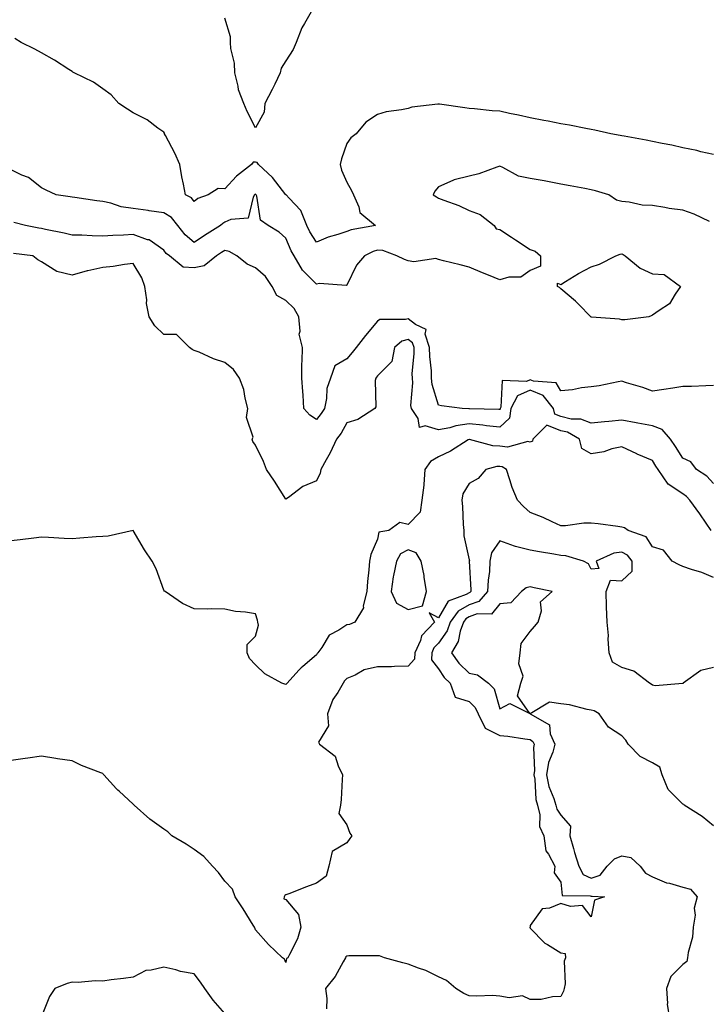
# Model space of a CAD drawing. Units: inches. Extents: x 1002803 to 1005443, y 7239818 to 7242458.
# Drawn here: x 1003451 to 1003676, y 7240747 to 7241069 of the extents above; entities that cross this region are included whole.
import ezdxf

# ---------------------------------------------------------------- set-up
doc = ezdxf.new("R2010")
doc.units = ezdxf.units.IN
doc.header["$MEASUREMENT"] = 0
doc.layers.add('Contour_10027239', color=7, linetype='Continuous', true_color=0x917080)

msp = doc.modelspace()

# ---------------------------------------------------------------- linework, layer by layer
at = {"layer": 'Contour_10027239'}
for points in [[(1003546.35, 7241071.92, 3110), (1003544.18, 7241068.05, 3110), (1003543.3, 7241066.67, 3110), (1003541.43, 7241061.92, 3110), (1003540.43, 7241059.54, 3110), (1003538.05, 7241055.82, 3110), (1003536.51, 7241053.46, 3110), (1003536.2, 7241051.92, 3110), (1003534.39, 7241048.26, 3110), (1003533.51, 7241046.46, 3110), (1003531.17, 7241041.92, 3110), (1003530.98, 7241038.99, 3110), (1003528.05, 7241033.9, 3110), (1003525.39, 7241039.26, 3110), (1003524.25, 7241041.92, 3110), (1003522.53, 7241046.4, 3110), (1003522.43, 7241047.54, 3110), (1003521.36, 7241051.92, 3110), (1003521.17, 7241055.04, 3110), (1003520.06, 7241059.91, 3110), (1003519.89, 7241061.92, 3110), (1003519.87, 7241063.74, 3110), (1003518.05, 7241069.89, 3110)], [(1003678.05, 7241025.17, 3111), (1003673.88, 7241026.09, 3111), (1003672.58, 7241026.45, 3111), (1003668.05, 7241027.33, 3111), (1003664.39, 7241028.26, 3111), (1003661.21, 7241028.76, 3111), (1003658.05, 7241029.44, 3111), (1003656.01, 7241029.88, 3111), (1003648.79, 7241031.18, 3111), (1003648.05, 7241031.33, 3111), (1003647.55, 7241031.42, 3111), (1003644.41, 7241031.92, 3111), (1003639.26, 7241033.13, 3111), (1003638.05, 7241033.35, 3111), (1003636.3, 7241033.67, 3111), (1003630.88, 7241034.75, 3111), (1003628.05, 7241035.24, 3111), (1003623.91, 7241036.06, 3111), (1003622.49, 7241036.36, 3111), (1003618.05, 7241037.21, 3111), (1003614.22, 7241038.09, 3111), (1003611.32, 7241038.65, 3111), (1003608.05, 7241039.36, 3111), (1003605.56, 7241039.43, 3111), (1003599.81, 7241040.16, 3111), (1003598.05, 7241040.22, 3111), (1003596.64, 7241040.51, 3111), (1003588.34, 7241041.63, 3111), (1003588.05, 7241041.69, 3111), (1003587.75, 7241041.62, 3111), (1003579.33, 7241040.64, 3111), (1003578.05, 7241040.26, 3111), (1003575.89, 7241039.76, 3111), (1003570.83, 7241039.14, 3111), (1003568.05, 7241038.29, 3111), (1003564.26, 7241035.71, 3111), (1003561.09, 7241031.92, 3111), (1003559.33, 7241030.64, 3111), (1003558.05, 7241028.8, 3111), (1003556.21, 7241023.76, 3111), (1003555.82, 7241021.92, 3111), (1003556.21, 7241020.08, 3111), (1003558.05, 7241016.11, 3111), (1003559.55, 7241013.42, 3111), (1003560.14, 7241011.92, 3111), (1003561.9, 7241008.07, 3111), (1003562.31, 7241006.18, 3111), (1003567.37, 7241001.92, 3111), (1003559.45, 7241000.52, 3111), (1003558.05, 7240999.94, 3111), (1003555.06, 7240998.93, 3111), (1003551.87, 7240998.1, 3111), (1003548.05, 7240996.46, 3111), (1003545.93, 7240999.8, 3111), (1003544.94, 7241001.92, 3111), (1003542.97, 7241006.84, 3111), (1003539.07, 7241010.9, 3111), (1003538.12, 7241011.92, 3111), (1003538.09, 7241011.96, 3111), (1003538.05, 7241011.97, 3111), (1003533.71, 7241017.58, 3111), (1003529.1, 7241021.92, 3111), (1003528.66, 7241022.53, 3111), (1003528.05, 7241022.7, 3111), (1003527.37, 7241022.6, 3111), (1003526.81, 7241021.92, 3111), (1003521.91, 7241018.06, 3111), (1003518.05, 7241013.91, 3111), (1003515.92, 7241014.05, 3111), (1003512.59, 7241011.92, 3111), (1003509.22, 7241010.75, 3111), (1003508.05, 7241009.73, 3111), (1003507.13, 7241011, 3111), (1003505.21, 7241011.92, 3111), (1003504.57, 7241015.4, 3111), (1003504.02, 7241017.89, 3111), (1003503.34, 7241021.92, 3111), (1003501.72, 7241025.59, 3111), (1003498.59, 7241031.38, 3111), (1003498.31, 7241031.92, 3111), (1003498.28, 7241032.15, 3111), (1003498.05, 7241032.47, 3111), (1003496.14, 7241033.83, 3111), (1003492.63, 7241036.5, 3111), (1003488.05, 7241038.84, 3111), (1003486.19, 7241040.06, 3111), (1003483.36, 7241041.92, 3111), (1003480.81, 7241044.68, 3111), (1003478.05, 7241046.66, 3111), (1003475, 7241048.87, 3111), (1003468.73, 7241051.92, 3111), (1003468.29, 7241052.16, 3111), (1003468.05, 7241052.31, 3111), (1003466.99, 7241052.98, 3111), (1003462.23, 7241056.1, 3111), (1003458.05, 7241058.49, 3111), (1003455.81, 7241059.68, 3111), (1003451.35, 7241061.92, 3111), (1003449.26, 7241063.13, 3111)], [(1003676.71, 7241003.26, 3112), (1003671.75, 7241005.62, 3112), (1003668.05, 7241006.92, 3112), (1003663.6, 7241007.47, 3112), (1003662.18, 7241007.79, 3112), (1003658.05, 7241008.4, 3112), (1003654.72, 7241008.59, 3112), (1003650.4, 7241009.57, 3112), (1003648.05, 7241009.74, 3112), (1003646.34, 7241010.21, 3112), (1003643.81, 7241011.92, 3112), (1003639.43, 7241013.3, 3112), (1003638.05, 7241013.63, 3112), (1003635.96, 7241014.01, 3112), (1003631.08, 7241014.95, 3112), (1003628.05, 7241015.48, 3112), (1003623.67, 7241016.3, 3112), (1003622.62, 7241016.49, 3112), (1003618.05, 7241017.33, 3112), (1003614.24, 7241018.11, 3112), (1003609.05, 7241020.92, 3112), (1003608.05, 7241021.29, 3112), (1003607.14, 7241021.01, 3112), (1003601.17, 7241018.8, 3112), (1003598.05, 7241018.02, 3112), (1003593.13, 7241016.84, 3112), (1003592.76, 7241016.63, 3112), (1003588.05, 7241014.62, 3112), (1003586.82, 7241013.15, 3112), (1003586.3, 7241011.92, 3112), (1003587.41, 7241011.28, 3112), (1003588.05, 7241010.88, 3112), (1003589.79, 7241010.18, 3112), (1003594.63, 7241008.5, 3112), (1003598.05, 7241006.82, 3112), (1003601.63, 7241005.5, 3112), (1003606.26, 7241001.92, 3112), (1003606.9, 7241000.77, 3112), (1003608.05, 7241000.63, 3112), (1003611.88, 7240998.09, 3112), (1003613.28, 7240997.15, 3112), (1003618.05, 7240994.08, 3112), (1003619.64, 7240993.51, 3112), (1003621.45, 7240991.92, 3112), (1003621.44, 7240988.53, 3112), (1003618.05, 7240987.15, 3112), (1003614.98, 7240984.99, 3112), (1003611.09, 7240984.96, 3112), (1003608.05, 7240984.06, 3112), (1003604.39, 7240985.58, 3112), (1003602.47, 7240986.34, 3112), (1003598.05, 7240988.29, 3112), (1003595.14, 7240989.01, 3112), (1003589.64, 7240990.33, 3112), (1003588.05, 7240990.72, 3112), (1003587.18, 7240991.05, 3112), (1003579.93, 7240990.04, 3112), (1003578.05, 7240990.37, 3112), (1003576.84, 7240990.71, 3112), (1003574.37, 7240991.92, 3112), (1003569.79, 7240993.66, 3112), (1003568.05, 7240993.8, 3112), (1003566.6, 7240993.37, 3112), (1003563.83, 7240991.92, 3112), (1003561.12, 7240988.85, 3112), (1003558.05, 7240982.38, 3112), (1003557.75, 7240982.22, 3112), (1003549.06, 7240982.93, 3112), (1003548.05, 7240982.69, 3112), (1003543.44, 7240987.31, 3112), (1003540.75, 7240991.92, 3112), (1003539.75, 7240993.62, 3112), (1003538.05, 7240997.74, 3112), (1003535.82, 7240999.69, 3112), (1003532.28, 7241001.92, 3112), (1003529.78, 7241003.65, 3112), (1003528.48, 7241011.49, 3112), (1003528.28, 7241011.92, 3112), (1003528.18, 7241012.05, 3112), (1003528.05, 7241012.17, 3112), (1003527.91, 7241012.06, 3112), (1003527.78, 7241011.92, 3112), (1003527.36, 7241011.23, 3112), (1003525.69, 7241004.28, 3112), (1003520.01, 7241003.88, 3112), (1003518.05, 7241002.94, 3112), (1003517.37, 7241002.6, 3112), (1003516.61, 7241001.92, 3112), (1003511.36, 7240998.61, 3112), (1003508.05, 7240996.38, 3112), (1003505.02, 7240998.89, 3112), (1003502.67, 7241001.92, 3112), (1003500.61, 7241004.48, 3112), (1003498.05, 7241006.06, 3112), (1003493.24, 7241006.73, 3112), (1003492.9, 7241006.77, 3112), (1003488.05, 7241007.49, 3112), (1003484.13, 7241008, 3112), (1003480.73, 7241009.24, 3112), (1003478.05, 7241009.78, 3112), (1003476.16, 7241010.03, 3112), (1003468.92, 7241011.05, 3112), (1003468.05, 7241011.17, 3112), (1003467.43, 7241011.3, 3112), (1003462.83, 7241011.92, 3112), (1003459.6, 7241013.47, 3112), (1003458.05, 7241014.23, 3112), (1003453.73, 7241017.6, 3112), (1003451.54, 7241018.43, 3112), (1003448.05, 7241020.15, 3112)], [(1003678.05, 7240949.43, 3113), (1003675.54, 7240949.41, 3113), (1003670.85, 7240949.12, 3113), (1003668.05, 7240949.11, 3113), (1003664.77, 7240948.64, 3113), (1003661.84, 7240948.13, 3113), (1003658.05, 7240947.63, 3113), (1003654.98, 7240948.85, 3113), (1003649.6, 7240950.37, 3113), (1003648.05, 7240950.89, 3113), (1003646.82, 7240950.69, 3113), (1003640.61, 7240949.36, 3113), (1003638.05, 7240948.99, 3113), (1003634.79, 7240948.66, 3113), (1003631.91, 7240948.06, 3113), (1003628.05, 7240947.76, 3113), (1003626.52, 7240950.39, 3113), (1003619.12, 7240950.85, 3113), (1003618.05, 7240951.3, 3113), (1003616.88, 7240950.75, 3113), (1003608.85, 7240951.12, 3113), (1003608.47, 7240942.34, 3113), (1003608.25, 7240941.92, 3113), (1003608.22, 7240941.75, 3113), (1003608.05, 7240941.6, 3113), (1003607.76, 7240941.63, 3113), (1003598.13, 7240941.84, 3113), (1003598.05, 7240941.85, 3113), (1003597.97, 7240941.84, 3113), (1003595.76, 7240941.92, 3113), (1003588.99, 7240942.86, 3113), (1003588.05, 7240943.07, 3113), (1003585.93, 7240949.8, 3113), (1003585.72, 7240951.92, 3113), (1003585.7, 7240954.27, 3113), (1003585.15, 7240959.02, 3113), (1003585.12, 7240961.92, 3113), (1003583.69, 7240966.28, 3113), (1003583.95, 7240967.82, 3113), (1003580.54, 7240969.43, 3113), (1003578.05, 7240971.34, 3113), (1003577.23, 7240971.1, 3113), (1003568.83, 7240971.14, 3113), (1003568.05, 7240970.53, 3113), (1003564.07, 7240965.9, 3113), (1003561.04, 7240961.92, 3113), (1003559.73, 7240960.24, 3113), (1003558.05, 7240958.17, 3113), (1003554.02, 7240955.95, 3113), (1003552.63, 7240951.92, 3113), (1003551.48, 7240948.49, 3113), (1003551.34, 7240945.21, 3113), (1003550.64, 7240941.92, 3113), (1003549.65, 7240940.32, 3113), (1003548.05, 7240938.31, 3113), (1003545.86, 7240939.73, 3113), (1003543.97, 7240941.92, 3113), (1003543.65, 7240946.32, 3113), (1003543.59, 7240947.46, 3113), (1003543.24, 7240951.92, 3113), (1003543.27, 7240956.7, 3113), (1003543.41, 7240957.28, 3113), (1003543.48, 7240961.92, 3113), (1003542.42, 7240966.3, 3113), (1003542.74, 7240967.23, 3113), (1003542.32, 7240971.92, 3113), (1003540.79, 7240974.66, 3113), (1003538.05, 7240977.31, 3113), (1003535.07, 7240978.94, 3113), (1003533.54, 7240981.92, 3113), (1003531.37, 7240985.24, 3113), (1003528.05, 7240988.07, 3113), (1003525.38, 7240989.25, 3113), (1003522.02, 7240991.92, 3113), (1003519.52, 7240993.39, 3113), (1003518.05, 7240993.7, 3113), (1003516.97, 7240993, 3113), (1003515.37, 7240991.92, 3113), (1003511.29, 7240988.68, 3113), (1003508.05, 7240988.02, 3113), (1003504.37, 7240988.24, 3113), (1003499.89, 7240991.92, 3113), (1003498.86, 7240992.73, 3113), (1003498.05, 7240993.85, 3113), (1003493.3, 7240997.17, 3113), (1003492.72, 7240997.25, 3113), (1003488.05, 7240998.9, 3113), (1003484.87, 7240998.74, 3113), (1003481.35, 7240998.62, 3113), (1003478.05, 7240998.43, 3113), (1003474.59, 7240998.46, 3113), (1003471.24, 7240998.73, 3113), (1003468.05, 7240998.76, 3113), (1003465.47, 7240999.34, 3113), (1003459.36, 7241000.61, 3113), (1003458.05, 7241000.9, 3113), (1003457.17, 7241001.04, 3113), (1003452.74, 7241001.92, 3113), (1003448.99, 7241002.86, 3113)], [(1003678.05, 7240917.31, 3114), (1003675.85, 7240919.72, 3114), (1003672.52, 7240921.92, 3114), (1003670.64, 7240924.51, 3114), (1003668.05, 7240925.67, 3114), (1003665.57, 7240929.44, 3114), (1003663.95, 7240931.92, 3114), (1003661.22, 7240935.09, 3114), (1003658.05, 7240936.2, 3114), (1003653.26, 7240937.13, 3114), (1003652.77, 7240937.2, 3114), (1003648.05, 7240938.06, 3114), (1003643.76, 7240937.63, 3114), (1003642.39, 7240937.58, 3114), (1003638.05, 7240937.09, 3114), (1003634.58, 7240938.45, 3114), (1003631.48, 7240938.49, 3114), (1003628.05, 7240939.26, 3114), (1003626.16, 7240940.03, 3114), (1003625.65, 7240941.92, 3114), (1003622.31, 7240946.18, 3114), (1003618.05, 7240947.96, 3114), (1003613.93, 7240946.04, 3114), (1003611.73, 7240941.92, 3114), (1003611.25, 7240938.72, 3114), (1003608.05, 7240935.78, 3114), (1003603.72, 7240936.25, 3114), (1003602.57, 7240936.44, 3114), (1003598.05, 7240936.86, 3114), (1003593.68, 7240936.29, 3114), (1003591.74, 7240935.61, 3114), (1003588.05, 7240934.9, 3114), (1003583.7, 7240936.27, 3114), (1003581.83, 7240935.7, 3114), (1003581.34, 7240938.63, 3114), (1003579.14, 7240941.92, 3114), (1003579.01, 7240942.88, 3114), (1003579.6, 7240950.37, 3114), (1003579.45, 7240951.92, 3114), (1003579.43, 7240953.3, 3114), (1003580.06, 7240959.91, 3114), (1003580.04, 7240961.92, 3114), (1003579.55, 7240963.42, 3114), (1003578.05, 7240964.58, 3114), (1003576.01, 7240963.96, 3114), (1003573.66, 7240961.92, 3114), (1003572.69, 7240957.28, 3114), (1003568.05, 7240952.66, 3114), (1003567.73, 7240952.24, 3114), (1003567.46, 7240951.92, 3114), (1003567.23, 7240951.1, 3114), (1003567.53, 7240942.44, 3114), (1003567.16, 7240941.92, 3114), (1003561.59, 7240938.38, 3114), (1003558.05, 7240937.28, 3114), (1003556.1, 7240933.87, 3114), (1003554.59, 7240931.92, 3114), (1003552.56, 7240927.41, 3114), (1003551.23, 7240925.1, 3114), (1003549.52, 7240921.92, 3114), (1003549.27, 7240920.7, 3114), (1003548.05, 7240918.27, 3114), (1003543.6, 7240916.37, 3114), (1003538.94, 7240912.81, 3114), (1003538.05, 7240912.19, 3114), (1003534.28, 7240918.15, 3114), (1003531.7, 7240921.92, 3114), (1003530.74, 7240924.61, 3114), (1003528.05, 7240929.97, 3114), (1003527.24, 7240931.11, 3114), (1003526.98, 7240931.92, 3114), (1003527.38, 7240932.59, 3114), (1003525.16, 7240939.03, 3114), (1003525.6, 7240941.92, 3114), (1003524.69, 7240945.28, 3114), (1003524.26, 7240948.13, 3114), (1003522.84, 7240951.92, 3114), (1003520.85, 7240954.72, 3114), (1003518.05, 7240957.02, 3114), (1003514.38, 7240958.25, 3114), (1003509.6, 7240960.37, 3114), (1003508.05, 7240960.98, 3114), (1003507.38, 7240961.25, 3114), (1003506.52, 7240961.92, 3114), (1003502.26, 7240966.13, 3114), (1003498.05, 7240966.15, 3114), (1003495.14, 7240969.01, 3114), (1003493.29, 7240971.92, 3114), (1003492.42, 7240976.3, 3114), (1003492.47, 7240977.5, 3114), (1003491.88, 7240981.92, 3114), (1003490.87, 7240984.74, 3114), (1003488.05, 7240989.45, 3114), (1003485.22, 7240989.09, 3114), (1003481.47, 7240988.5, 3114), (1003478.05, 7240988.1, 3114), (1003473.16, 7240987.03, 3114), (1003472.97, 7240987, 3114), (1003468.05, 7240985.65, 3114), (1003463.09, 7240986.88, 3114), (1003463.01, 7240986.88, 3114), (1003458.05, 7240989.98, 3114), (1003456.77, 7240990.64, 3114), (1003455.21, 7240991.92, 3114), (1003448.83, 7240992.7, 3114)], [(1003677.31, 7240901.92, 3115), (1003675.66, 7240904.31, 3115), (1003673.54, 7240907.41, 3115), (1003670.35, 7240911.92, 3115), (1003669.24, 7240913.11, 3115), (1003668.05, 7240913.97, 3115), (1003663.23, 7240917.1, 3115), (1003659.95, 7240921.92, 3115), (1003659.2, 7240923.07, 3115), (1003658.05, 7240924.84, 3115), (1003653.08, 7240926.95, 3115), (1003652.94, 7240927.03, 3115), (1003648.05, 7240929.39, 3115), (1003644.8, 7240928.67, 3115), (1003642.21, 7240927.76, 3115), (1003638.05, 7240927.11, 3115), (1003634.99, 7240928.86, 3115), (1003634.2, 7240931.92, 3115), (1003630.27, 7240934.14, 3115), (1003628.05, 7240934.63, 3115), (1003623.51, 7240936.46, 3115), (1003618.96, 7240931.92, 3115), (1003618.79, 7240931.18, 3115), (1003618.05, 7240930.85, 3115), (1003617.26, 7240931.13, 3115), (1003610.66, 7240929.31, 3115), (1003608.05, 7240929.64, 3115), (1003605.78, 7240929.65, 3115), (1003598.16, 7240931.81, 3115), (1003598.05, 7240931.81, 3115), (1003597.78, 7240931.65, 3115), (1003591.99, 7240927.98, 3115), (1003588.05, 7240926.08, 3115), (1003585.39, 7240924.58, 3115), (1003583.53, 7240921.92, 3115), (1003583.16, 7240917.03, 3115), (1003583.19, 7240916.78, 3115), (1003582.61, 7240911.92, 3115), (1003582, 7240907.97, 3115), (1003578.05, 7240903.97, 3115), (1003575.34, 7240904.63, 3115), (1003571.75, 7240901.92, 3115), (1003568.51, 7240901.46, 3115), (1003568.05, 7240899.1, 3115), (1003565.84, 7240894.13, 3115), (1003565.42, 7240891.92, 3115), (1003565.2, 7240889.07, 3115), (1003564.78, 7240885.19, 3115), (1003564.53, 7240881.92, 3115), (1003563.37, 7240877.24, 3115), (1003563.41, 7240876.56, 3115), (1003560.61, 7240871.92, 3115), (1003558.82, 7240871.15, 3115), (1003558.05, 7240871, 3115), (1003555.41, 7240869.28, 3115), (1003552.27, 7240867.7, 3115), (1003549.76, 7240863.63, 3115), (1003548.5, 7240861.92, 3115), (1003548.27, 7240861.7, 3115), (1003548.05, 7240861.23, 3115), (1003543.56, 7240857.43, 3115), (1003543, 7240856.97, 3115), (1003542.29, 7240856.16, 3115), (1003538.51, 7240851.92, 3115), (1003538.28, 7240851.69, 3115), (1003538.05, 7240851.47, 3115), (1003537.68, 7240851.55, 3115), (1003536.71, 7240851.92, 3115), (1003531.1, 7240854.97, 3115), (1003528.05, 7240857.89, 3115), (1003526.17, 7240860.04, 3115), (1003525.33, 7240861.92, 3115), (1003525.39, 7240864.58, 3115), (1003528.05, 7240867.34, 3115), (1003529.08, 7240870.89, 3115), (1003528.91, 7240871.92, 3115), (1003528.73, 7240872.6, 3115), (1003528.05, 7240874.66, 3115), (1003524.77, 7240875.2, 3115), (1003521.55, 7240875.42, 3115), (1003518.05, 7240876.15, 3115), (1003513.67, 7240876.3, 3115), (1003512.29, 7240876.16, 3115), (1003508.05, 7240876.33, 3115), (1003504.21, 7240878.08, 3115), (1003498.54, 7240881.92, 3115), (1003498.26, 7240882.13, 3115), (1003498.05, 7240882.37, 3115), (1003495.53, 7240889.4, 3115), (1003494.27, 7240891.92, 3115), (1003491.8, 7240895.67, 3115), (1003488.05, 7240901.92, 3115), (1003479.9, 7240900.07, 3115), (1003478.05, 7240900.01, 3115), (1003475.96, 7240899.83, 3115), (1003470.57, 7240899.4, 3115), (1003468.05, 7240899.18, 3115), (1003465.41, 7240899.28, 3115), (1003460.34, 7240899.63, 3115), (1003458.05, 7240899.72, 3115), (1003455.54, 7240899.41, 3115), (1003451.03, 7240898.94, 3115), (1003448.05, 7240898.53, 3115)], [(1003678.05, 7240886.53, 3116), (1003674.27, 7240888.14, 3116), (1003670.83, 7240889.14, 3116), (1003668.05, 7240890.12, 3116), (1003666.81, 7240890.68, 3116), (1003664.5, 7240891.92, 3116), (1003661.67, 7240895.54, 3116), (1003658.05, 7240896.63, 3116), (1003656.02, 7240899.89, 3116), (1003650.16, 7240901.92, 3116), (1003648.96, 7240902.83, 3116), (1003648.05, 7240903.08, 3116), (1003646.75, 7240903.22, 3116), (1003640.27, 7240904.14, 3116), (1003638.05, 7240904.37, 3116), (1003635.64, 7240904.33, 3116), (1003629.63, 7240903.5, 3116), (1003628.05, 7240903.47, 3116), (1003625.22, 7240904.75, 3116), (1003622.31, 7240906.18, 3116), (1003618.05, 7240907.82, 3116), (1003615.9, 7240909.77, 3116), (1003613.94, 7240911.92, 3116), (1003612.17, 7240916.04, 3116), (1003611.43, 7240918.54, 3116), (1003610.23, 7240921.92, 3116), (1003608.91, 7240922.78, 3116), (1003608.05, 7240922.89, 3116), (1003607.07, 7240922.9, 3116), (1003603.53, 7240921.92, 3116), (1003600.97, 7240919, 3116), (1003598.05, 7240917.36, 3116), (1003596.01, 7240913.96, 3116), (1003595.66, 7240911.92, 3116), (1003595.9, 7240909.77, 3116), (1003596.09, 7240903.88, 3116), (1003596.27, 7240901.92, 3116), (1003596.34, 7240900.21, 3116), (1003598.05, 7240892.35, 3116), (1003598.12, 7240891.99, 3116), (1003598.11, 7240891.92, 3116), (1003598.1, 7240891.87, 3116), (1003598.62, 7240882.49, 3116), (1003598.59, 7240881.92, 3116), (1003598.33, 7240881.64, 3116), (1003598.05, 7240881.53, 3116), (1003597.13, 7240881, 3116), (1003591.13, 7240878.84, 3116), (1003588.05, 7240873.29, 3116), (1003584.98, 7240874.99, 3116), (1003586.76, 7240871.92, 3116), (1003582.48, 7240867.49, 3116), (1003582.08, 7240865.95, 3116), (1003580.24, 7240861.92, 3116), (1003580.17, 7240859.8, 3116), (1003578.05, 7240857.48, 3116), (1003573.56, 7240857.43, 3116), (1003572.66, 7240857.31, 3116), (1003568.05, 7240857.27, 3116), (1003563.69, 7240856.28, 3116), (1003560.72, 7240854.59, 3116), (1003558.05, 7240853.51, 3116), (1003557.25, 7240852.72, 3116), (1003556.79, 7240851.92, 3116), (1003555.04, 7240848.91, 3116), (1003553.44, 7240846.53, 3116), (1003551.71, 7240841.92, 3116), (1003552.01, 7240837.96, 3116), (1003548.73, 7240832.6, 3116), (1003549.08, 7240831.92, 3116), (1003554.17, 7240828.04, 3116), (1003555.13, 7240824.84, 3116), (1003556.62, 7240821.92, 3116), (1003556.47, 7240820.34, 3116), (1003556.16, 7240813.81, 3116), (1003555.94, 7240811.92, 3116), (1003555.37, 7240809.24, 3116), (1003558.05, 7240805.5, 3116), (1003558.94, 7240802.81, 3116), (1003559.59, 7240801.92, 3116), (1003558.97, 7240801, 3116), (1003558.05, 7240799.58, 3116), (1003553.15, 7240796.82, 3116), (1003552.11, 7240791.92, 3116), (1003551.26, 7240788.71, 3116), (1003548.05, 7240786.34, 3116), (1003544.79, 7240785.18, 3116), (1003539.05, 7240782.92, 3116), (1003538.05, 7240782.55, 3116), (1003537.67, 7240782.3, 3116), (1003537.49, 7240781.92, 3116), (1003537.42, 7240781.29, 3116), (1003538.05, 7240781.08, 3116), (1003542.21, 7240776.08, 3116), (1003542.97, 7240771.92, 3116), (1003541.86, 7240768.11, 3116), (1003539.18, 7240763.05, 3116), (1003538.7, 7240761.92, 3116), (1003538.27, 7240761.7, 3116), (1003538.05, 7240760.38, 3116), (1003537.58, 7240761.45, 3116), (1003536.92, 7240761.92, 3116), (1003532.4, 7240766.27, 3116), (1003528.05, 7240771.13, 3116), (1003527.88, 7240771.75, 3116), (1003527.8, 7240771.92, 3116), (1003527.37, 7240772.6, 3116), (1003524.06, 7240777.93, 3116), (1003521.46, 7240781.92, 3116), (1003520.57, 7240784.44, 3116), (1003518.05, 7240787, 3116), (1003515.98, 7240789.85, 3116), (1003514.01, 7240791.92, 3116), (1003511.22, 7240795.09, 3116), (1003508.05, 7240797.44, 3116), (1003505.35, 7240799.22, 3116), (1003500.73, 7240801.92, 3116), (1003499.35, 7240803.22, 3116), (1003498.05, 7240804.13, 3116), (1003493.51, 7240807.38, 3116), (1003488.38, 7240811.92, 3116), (1003488.24, 7240812.11, 3116), (1003488.05, 7240812.32, 3116), (1003483.47, 7240816.5, 3116), (1003483.03, 7240816.9, 3116), (1003482.63, 7240817.34, 3116), (1003478.45, 7240821.92, 3116), (1003478.26, 7240822.13, 3116), (1003478.05, 7240822.28, 3116), (1003477.42, 7240822.55, 3116), (1003471.08, 7240824.95, 3116), (1003468.05, 7240826.44, 3116), (1003463.31, 7240827.18, 3116), (1003462.68, 7240827.29, 3116), (1003458.05, 7240828, 3116), (1003453.5, 7240827.37, 3116), (1003452.72, 7240827.25, 3116), (1003448.05, 7240826.62, 3116)], [(1003678.05, 7240857.06, 3117), (1003673.91, 7240856.06, 3117), (1003668.1, 7240851.92, 3117), (1003668.1, 7240851.87, 3117), (1003668.05, 7240851.78, 3117), (1003667.98, 7240851.85, 3117), (1003658.94, 7240851.03, 3117), (1003658.05, 7240851.3, 3117), (1003657.71, 7240851.58, 3117), (1003657.14, 7240851.92, 3117), (1003651.95, 7240855.82, 3117), (1003648.05, 7240857.04, 3117), (1003644.96, 7240858.83, 3117), (1003643.86, 7240861.92, 3117), (1003643.57, 7240866.4, 3117), (1003643.67, 7240867.54, 3117), (1003643.27, 7240871.92, 3117), (1003643.06, 7240876.91, 3117), (1003643.06, 7240876.93, 3117), (1003642.87, 7240881.92, 3117), (1003644.33, 7240885.64, 3117), (1003648.05, 7240885.5, 3117), (1003651.38, 7240888.59, 3117), (1003651.41, 7240891.92, 3117), (1003649.95, 7240893.82, 3117), (1003648.05, 7240894.9, 3117), (1003645.45, 7240894.52, 3117), (1003639.62, 7240891.92, 3117), (1003640.51, 7240889.46, 3117), (1003638.05, 7240889.27, 3117), (1003637.12, 7240890.99, 3117), (1003635.47, 7240891.92, 3117), (1003629.76, 7240893.63, 3117), (1003628.05, 7240893.79, 3117), (1003625.76, 7240894.21, 3117), (1003621.07, 7240894.94, 3117), (1003618.05, 7240895.53, 3117), (1003613.23, 7240896.74, 3117), (1003612.9, 7240896.77, 3117), (1003608.05, 7240898.62, 3117), (1003605.34, 7240894.63, 3117), (1003604.88, 7240891.92, 3117), (1003604.69, 7240888.56, 3117), (1003604.25, 7240885.72, 3117), (1003604.08, 7240881.92, 3117), (1003601.24, 7240878.73, 3117), (1003598.05, 7240877.58, 3117), (1003594.46, 7240875.51, 3117), (1003591.87, 7240871.92, 3117), (1003590.86, 7240869.11, 3117), (1003588.05, 7240865.05, 3117), (1003586.51, 7240863.46, 3117), (1003585.79, 7240861.92, 3117), (1003585.72, 7240859.59, 3117), (1003588.05, 7240856.65, 3117), (1003589.91, 7240853.78, 3117), (1003591.86, 7240851.92, 3117), (1003593.43, 7240847.3, 3117), (1003598.05, 7240845.91, 3117), (1003600.04, 7240843.91, 3117), (1003600.97, 7240841.92, 3117), (1003603.27, 7240837.14, 3117), (1003608.05, 7240834.8, 3117), (1003610.7, 7240834.57, 3117), (1003616.26, 7240833.71, 3117), (1003618.05, 7240833.52, 3117), (1003618.96, 7240832.83, 3117), (1003619.34, 7240831.92, 3117), (1003619.09, 7240830.88, 3117), (1003619.46, 7240823.33, 3117), (1003619.24, 7240821.92, 3117), (1003619.54, 7240820.43, 3117), (1003619.92, 7240813.8, 3117), (1003620.47, 7240811.92, 3117), (1003621.2, 7240808.77, 3117), (1003621.04, 7240804.91, 3117), (1003622.49, 7240801.92, 3117), (1003623.17, 7240797.04, 3117), (1003624.05, 7240795.92, 3117), (1003626.09, 7240791.92, 3117), (1003625.89, 7240789.76, 3117), (1003628.05, 7240786.77, 3117), (1003628.49, 7240782.36, 3117), (1003637.72, 7240782.25, 3117), (1003638.05, 7240782.1, 3117), (1003638.31, 7240782.18, 3117), (1003642.35, 7240781.92, 3117), (1003639.15, 7240780.82, 3117), (1003638.05, 7240775.37, 3117), (1003635.19, 7240779.06, 3117), (1003631.26, 7240778.71, 3117), (1003628.05, 7240779.72, 3117), (1003624.32, 7240778.19, 3117), (1003622.01, 7240777.96, 3117), (1003618.05, 7240772.47, 3117), (1003617.98, 7240771.99, 3117), (1003617.94, 7240771.92, 3117), (1003617.96, 7240771.83, 3117), (1003618.05, 7240771.64, 3117), (1003622.86, 7240766.73, 3117), (1003623.67, 7240766.3, 3117), (1003628.05, 7240763.57, 3117), (1003629.49, 7240763.36, 3117), (1003629.64, 7240761.92, 3117), (1003629.18, 7240760.79, 3117), (1003629.48, 7240753.35, 3117), (1003629.17, 7240751.92, 3117), (1003629, 7240750.97, 3117), (1003628.05, 7240749.27, 3117), (1003625.32, 7240749.19, 3117), (1003621.67, 7240748.3, 3117), (1003618.05, 7240748.23, 3117), (1003615.57, 7240749.44, 3117), (1003611.18, 7240748.79, 3117), (1003608.05, 7240749.4, 3117), (1003605.71, 7240749.58, 3117), (1003600.62, 7240749.35, 3117), (1003598.05, 7240749.5, 3117), (1003596.36, 7240750.23, 3117), (1003593.65, 7240751.92, 3117), (1003590.61, 7240754.48, 3117), (1003588.05, 7240755.66, 3117), (1003583.85, 7240757.72, 3117), (1003581.46, 7240758.51, 3117), (1003578.05, 7240759.86, 3117), (1003576.37, 7240760.24, 3117), (1003570.34, 7240761.92, 3117), (1003568.72, 7240762.59, 3117), (1003568.05, 7240762.61, 3117), (1003567.42, 7240762.55, 3117), (1003558.7, 7240762.57, 3117), (1003558.05, 7240762.52, 3117), (1003557.69, 7240762.28, 3117), (1003557.52, 7240761.92, 3117), (1003556.75, 7240760.62, 3117), (1003554.19, 7240755.78, 3117), (1003551.04, 7240751.92, 3117), (1003551.4, 7240748.57, 3117), (1003551.37, 7240745.24, 3117)], [(1003678.05, 7240805.18, 3118), (1003674.32, 7240808.19, 3118), (1003668.5, 7240811.92, 3118), (1003668.31, 7240812.18, 3118), (1003668.05, 7240812.3, 3118), (1003663.25, 7240817.12, 3118), (1003661.23, 7240821.92, 3118), (1003660.52, 7240824.39, 3118), (1003658.05, 7240825.77, 3118), (1003654.01, 7240827.88, 3118), (1003650.08, 7240831.92, 3118), (1003649.36, 7240833.23, 3118), (1003648.05, 7240834.72, 3118), (1003643.68, 7240837.55, 3118), (1003640.63, 7240841.92, 3118), (1003639, 7240842.87, 3118), (1003638.05, 7240843.08, 3118), (1003636.66, 7240843.31, 3118), (1003630.95, 7240844.82, 3118), (1003628.05, 7240845.18, 3118), (1003624.32, 7240845.65, 3118), (1003618.06, 7240841.92, 3118), (1003624.41, 7240838.28, 3118), (1003624.63, 7240835.34, 3118), (1003626.1, 7240831.92, 3118), (1003625.44, 7240829.31, 3118), (1003624.01, 7240825.96, 3118), (1003623.39, 7240821.92, 3118), (1003624.17, 7240818.04, 3118), (1003625.79, 7240814.18, 3118), (1003626.45, 7240811.92, 3118), (1003626.75, 7240810.62, 3118), (1003628.05, 7240808.68, 3118), (1003631.23, 7240805.1, 3118), (1003631.07, 7240801.92, 3118), (1003632.23, 7240797.74, 3118), (1003632.54, 7240796.41, 3118), (1003633.98, 7240791.92, 3118), (1003635.41, 7240789.28, 3118), (1003638.05, 7240788.01, 3118), (1003640.94, 7240789.03, 3118), (1003643.29, 7240791.92, 3118), (1003645.6, 7240794.37, 3118), (1003648.05, 7240795.38, 3118), (1003650.96, 7240794.83, 3118), (1003654, 7240791.92, 3118), (1003655.75, 7240789.62, 3118), (1003658.05, 7240788.42, 3118), (1003662.63, 7240786.5, 3118), (1003663.61, 7240786.36, 3118), (1003668.05, 7240785.1, 3118), (1003670.56, 7240784.43, 3118), (1003672.72, 7240781.92, 3118), (1003671.73, 7240778.24, 3118), (1003672.01, 7240775.88, 3118), (1003671.45, 7240771.92, 3118), (1003671.23, 7240768.74, 3118), (1003669.76, 7240763.63, 3118), (1003669.58, 7240761.92, 3118), (1003669.29, 7240760.68, 3118), (1003668.05, 7240759.76, 3118), (1003664.11, 7240755.86, 3118), (1003662.63, 7240751.92, 3118), (1003662.97, 7240747, 3118), (1003662.92, 7240746.79, 3118), (1003663.62, 7240741.92, 3118)], [(1003518.05, 7240743.69, 3117), (1003514.23, 7240748.1, 3117), (1003511.53, 7240751.92, 3117), (1003510.09, 7240753.96, 3117), (1003508.05, 7240756.67, 3117), (1003503.54, 7240757.41, 3117), (1003502, 7240757.97, 3117), (1003498.05, 7240758.87, 3117), (1003493.96, 7240757.83, 3117), (1003492.16, 7240757.81, 3117), (1003488.05, 7240755.63, 3117), (1003484.86, 7240755.11, 3117), (1003480.84, 7240754.71, 3117), (1003478.05, 7240754.31, 3117), (1003475.55, 7240754.42, 3117), (1003469.97, 7240753.84, 3117), (1003468.05, 7240753.95, 3117), (1003466.41, 7240753.56, 3117), (1003462.39, 7240751.92, 3117), (1003460.67, 7240749.3, 3117), (1003458.05, 7240742.72, 3117)]]:
    msp.add_polyline3d(points, dxfattribs=at)
for points in [[(1003648.05, 7240970.99, 3112), (1003647.34, 7240971.21, 3112), (1003638.09, 7240971.88, 3112), (1003638.05, 7240971.89, 3112), (1003638.01, 7240971.88, 3112), (1003637.87, 7240971.92, 3112), (1003633.88, 7240976.09, 3112), (1003633.07, 7240976.94, 3112), (1003632.84, 7240977.13, 3112), (1003628.05, 7240981.18, 3112), (1003627.66, 7240981.53, 3112), (1003626.97, 7240981.92, 3112), (1003626.96, 7240983.01, 3112), (1003628.05, 7240982.56, 3112), (1003629.64, 7240983.51, 3112), (1003633.85, 7240986.12, 3112), (1003638.05, 7240988.34, 3112), (1003640.76, 7240989.21, 3112), (1003646.05, 7240991.92, 3112), (1003647.48, 7240992.49, 3112), (1003648.05, 7240992.59, 3112), (1003648.54, 7240992.41, 3112), (1003649.16, 7240991.92, 3112), (1003654.06, 7240987.93, 3112), (1003658.05, 7240986.05, 3112), (1003661.93, 7240985.8, 3112), (1003667.31, 7240981.92, 3112), (1003665.55, 7240979.42, 3112), (1003663.69, 7240976.28, 3112), (1003660.23, 7240974.1, 3112), (1003658.05, 7240972.51, 3112), (1003657.68, 7240972.29, 3112), (1003656.94, 7240971.92, 3112), (1003649.01, 7240970.96, 3112)], [(1003578.05, 7240876.05, 3116), (1003582.74, 7240877.23, 3116), (1003584.06, 7240881.92, 3116), (1003583.35, 7240886.62, 3116), (1003583.34, 7240887.21, 3116), (1003582.38, 7240891.92, 3116), (1003580.72, 7240894.59, 3116), (1003578.05, 7240895.65, 3116), (1003575.61, 7240894.36, 3116), (1003574.22, 7240891.92, 3116), (1003573.32, 7240887.19, 3116), (1003573.2, 7240886.77, 3116), (1003572.49, 7240881.92, 3116), (1003574.29, 7240878.16, 3116)], [(1003608.05, 7240843.49, 3118), (1003611.42, 7240845.29, 3118), (1003617.93, 7240842.04, 3118), (1003613.88, 7240847.75, 3118), (1003614.94, 7240851.92, 3118), (1003615.71, 7240854.26, 3118), (1003614.34, 7240858.21, 3118), (1003614.74, 7240861.92, 3118), (1003615.07, 7240864.9, 3118), (1003618.05, 7240868.82, 3118), (1003619.48, 7240870.49, 3118), (1003620.64, 7240871.92, 3118), (1003621.74, 7240875.61, 3118), (1003621.43, 7240878.54, 3118), (1003625.27, 7240881.92, 3118), (1003619.31, 7240883.18, 3118), (1003618.05, 7240883.46, 3118), (1003616.77, 7240883.2, 3118), (1003615.16, 7240881.92, 3118), (1003611.69, 7240878.28, 3118), (1003608.05, 7240877.96, 3118), (1003605.41, 7240874.56, 3118), (1003600.73, 7240874.6, 3118), (1003598.05, 7240873.65, 3118), (1003596.96, 7240873.01, 3118), (1003596.17, 7240871.92, 3118), (1003595.11, 7240868.98, 3118), (1003594.42, 7240865.55, 3118), (1003592.26, 7240861.92, 3118), (1003594.65, 7240858.52, 3118), (1003598.05, 7240855.25, 3118), (1003600.8, 7240854.67, 3118), (1003604.43, 7240851.92, 3118), (1003606.22, 7240850.09, 3118)]]:
    msp.add_polyline3d(points, close=True, dxfattribs=at)

doc.saveas('drawing.dxf')
